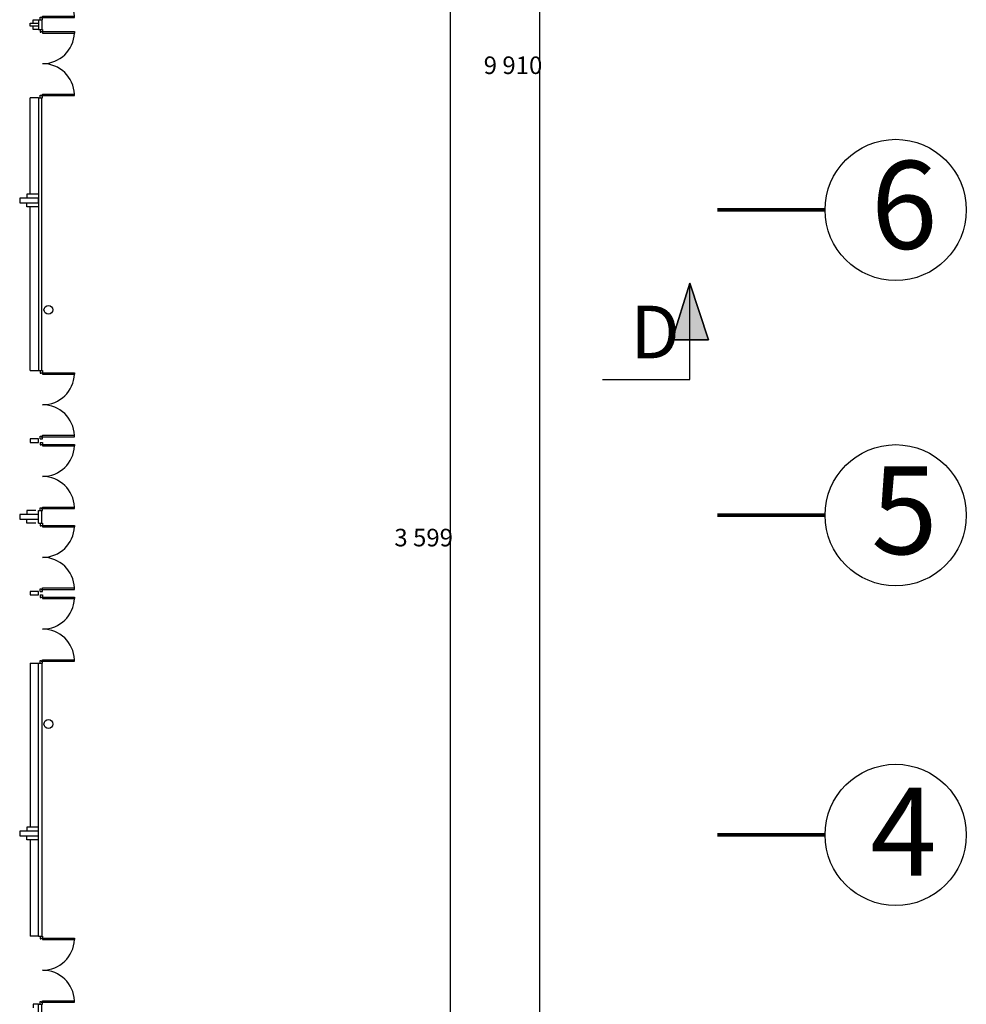
# Model space of a CAD drawing. Extents: x -4482 to 87598, y -19271 to 8379.
# Drawn here: x 11731 to 14422, y -7019 to -4219 of the extents above; entities that cross this region are included whole.
import ezdxf

# ---------------------------------------------------------------- set-up
doc = ezdxf.new("R2010")
doc.units = 0
doc.layers.get('0').update_dxf_attribs({"linetype": 'CONTINUOUS'})
doc.layers.get('DEFPOINTS').update_dxf_attribs({"linetype": 'CONTINUOUS'})
for name, color, linetype in [('01-3-MOYEN', 4, 'CONTINUOUS'), ('01-4-VU', 2, 'CONTINUOUS'), ('02-COTATION', 2, 'CONTINUOUS'), ('02-PORTES', 2, 'CONTINUOUS'), ('02COMMENTAIRES', 2, 'CONTINUOUS'), ('05_SURFACES', 30, 'CONTINUOUS'), ('GROS_TEXTE', 5, 'CONTINUOUS')]:
    doc.layers.add(name, color=color, linetype=linetype)
doc.layers.get('05_SURFACES').off()
doc.dimstyles.get("Standard").update_dxf_attribs({"dimtxt": 0.18, "dimasz": 0.18, "dimexe": 0.18, "dimexo": 0.0625, "dimgap": 0.09, "dimtad": 0, "dimtih": 1, "dimtoh": 1, "dimzin": 0, "dimcen": 0.09, "dimazin": 3, "dimtfac": 1, "dimtofl": 0, "dimtmove": 0, "dimatfit": 3})

# ---------------------------------------------------------------- blocks, each defined once
blk = doc.blocks.new('PD182-194')
for p, q in [((11497.3, -7047.3), (11497.3, -7054.8)), ((11497.3, -7047.3), (11504.3, -7047.3)), ((11497.3, -7054.8), (11500.3, -7054.8)), ((11500.3, -7053.3), (11504.3, -7053.3)), ((11500.3, -7053.3), (11500.3, -7054.8)), ((11504.3, -7047.3), (11504.3, -7057.3)), ((11504.3, -7053.3), (11595.3, -7053.3)), ((11504.3, -7053.3), (11504.3, -7057.3)), ((11595.3, -7053.3), (11595.3, -7057.3)), ((11504.3, -7057.3), (11595.3, -7057.3)), ((11497.3, -7233.8), (11500.3, -7233.8)), ((11497.3, -7241.3), (11497.3, -7233.8)), ((11497.3, -7241.3), (11504.3, -7241.3)), ((11500.3, -7235.3), (11500.3, -7233.8)), ((11500.3, -7235.3), (11504.3, -7235.3)), ((11504.3, -7231.3), (11595.3, -7231.3)), ((11504.3, -7241.3), (11504.3, -7231.3)), ((11504.3, -7235.3), (11504.3, -7231.3)), ((11504.3, -7235.3), (11595.3, -7235.3)), ((11595.3, -7235.3), (11595.3, -7231.3))]:
    blk.add_line(p, q)
for centre, start, end in [((11504.3, -7053.3), 270.0007, 357.4777), ((11504.3, -7235.4), 2.5223, 89.9993)]:
    blk.add_arc(centre, 91, start, end)
blk = doc.blocks.new('*U178')
at = {"layer": 'GROS_TEXTE', "linetype": 'CONTINUOUS'}
for p, q in [((13636, -4969), (13585.7, -5130.1)), ((13689, -5130.1), (13636, -4969)), ((13585.7, -5130.1), (13636, -5130.1)), ((13636, -5130.1), (13689, -5130.1))]:
    blk.add_line(p, q, dxfattribs=at)
for points in [[(13636, -4969), (13585.7, -5130.1), (13636, -5130.1)], [(13636, -4969), (13636, -5130.1), (13689, -5130.1)], [(13585.7, -5130.1), (13585.7, -5130.1), (13636, -5130.1)], [(13636, -5130.1), (13636, -5130.1), (13689, -5130.1)]]:
    blk.add_solid(points, dxfattribs=at)
blk = doc.blocks.new('*U179')
at = {"layer": '02COMMENTAIRES'}
blk.add_text('D', height=150, dxfattribs=at).set_placement((13467, -5182.6))
blk = doc.blocks.new('_DOT')
at = {"color": 0, "linetype": 'BYBLOCK'}
blk.add_line((-0.5, 0), (-1, 0), dxfattribs=at)
at = {"color": 0, "linetype": 'BYBLOCK', "const_width": 0.5}
blk.add_lwpolyline([(-0.25, 0, 1), (0.25, 0, 1)], format="xyb", close=True, dxfattribs=at)
blk = doc.blocks.new('*D48')
at = {"layer": '02-COTATION', "color": 0}
for p, q in [((12832.7, -3828.9), (12956, -3828.9)), ((12956, -7408.3), (12956, -3848.9)), ((12830.2, -7428.3), (12956, -7428.3))]:
    blk.add_line(p, q, dxfattribs=at)
at = {"layer": 'DEFPOINTS', "color": 0}
for p in [(12682.7, -3828.9), (12956, -3828.9), (12680.2, -7428.3)]:
    blk.add_point(p, dxfattribs=at)
at = {"layer": '02-COTATION', "color": 0, "xscale": 20, "yscale": 20, "zscale": 20}
for p, rotation in [((12956, -3828.9), 90), ((12956, -7428.3), 270)]:
    blk.add_blockref('_DOT', p, dxfattribs=dict(at, rotation=rotation))
at = {"layer": '02-COTATION', "color": 0}
blk.add_text('3\xa0599', height=50, dxfattribs=at).set_placement((12796, -5717.1))
blk = doc.blocks.new('_OBLIQUE')
at = {"color": 0, "linetype": 'BYBLOCK'}
blk.add_line((-0.5, -0.5), (0.5, 0.5), dxfattribs=at)
blk = doc.blocks.new('*D50')
at = {"layer": '02-COTATION', "color": 0}
for p, q in [((13043.1, 669.7), (13210.1, 669.7)), ((13210.1, -9220.3), (13210.1, 649.7)), ((13043.1, -9240.3), (13210.1, -9240.3))]:
    blk.add_line(p, q, dxfattribs=at)
at = {"layer": 'DEFPOINTS', "color": 0}
for p in [(12893.1, 669.7), (13210.1, 669.7), (12893.1, -9240.3)]:
    blk.add_point(p, dxfattribs=at)
at = {"layer": '02-COTATION', "color": 0, "xscale": 20, "yscale": 20, "zscale": 20}
for p, rotation in [((13210.1, 669.7), 90), ((13210.1, -9240.3), 270)]:
    blk.add_blockref('_DOT', p, dxfattribs=dict(at, rotation=rotation))
at = {"layer": '02-COTATION', "color": 0}
blk.add_text('9\xa0910', height=50, dxfattribs=at).set_placement((13050.1, -4373.9))
blk = doc.blocks.new('*U287')
at = {"layer": '02COMMENTAIRES'}
blk.add_text('6', height=250, dxfattribs=at).set_placement((14151.2, -4871))
blk = doc.blocks.new('*U288')
at = {"layer": '02COMMENTAIRES'}
blk.add_text('5', height=250, dxfattribs=at).set_placement((14151.8, -5739.3))
blk = doc.blocks.new('*U289')
at = {"layer": '02COMMENTAIRES'}
blk.add_text('4', height=250, dxfattribs=at).set_placement((14148.9, -6653.4))

msp = doc.modelspace()

# ---------------------------------------------------------------- linework, layer by layer
at = {"layer": '01-3-MOYEN'}
for p, q in [((11783.7, -4219.3), (11793.7, -4219.3)), ((11793.7, -4219.3), (11793.7, -4247.3)), ((11783.7, -4247.3), (11793.7, -4247.3)), ((11793.7, -5217.3), (11793.7, -4441.3)), ((11783.7, -5217.3), (11793.7, -5217.3)), ((11783.7, -5651.3), (11783.7, -5615.3)), ((11783.7, -5615.3), (11793.7, -5615.3)), ((11793.7, -5651.3), (11793.7, -5615.3)), ((11783.7, -5651.3), (11793.7, -5651.3)), ((11783.7, -6049.3), (11793.7, -6049.3)), ((11793.7, -6049.3), (11793.7, -6825.3)), ((11783.7, -7019.3), (11793.7, -7019.3)), ((11793.7, -7047.3), (11793.7, -7019.3))]:
    msp.add_line(p, q, dxfattribs=at)
for points in [[(11783.7, -4726.6), (11730.7, -4726.6), (11730.7, -4740.1), (11783.7, -4740.1)], [(11783.7, -5626.6), (11730.7, -5626.6), (11730.7, -5640.1), (11783.7, -5640.1)], [(11783.7, -6526.6), (11730.7, -6526.6), (11730.7, -6540.1), (11783.7, -6540.1)]]:
    msp.add_lwpolyline(points, close=True, dxfattribs=at)
for centre in [(11812.3, -5044.4), (11812.3, -6222.3)]:
    msp.add_circle(centre, 12.5, dxfattribs=at)
at = {"layer": '01-4-VU'}
for p, q in [((11768.7, -4219.3), (11783.7, -4219.3)), ((11768.7, -4229.3), (11768.7, -4219.3)), ((11783.7, -4219.3), (11783.7, -4247.3)), ((11768.7, -4247.3), (11768.7, -4237.3)), ((11783.7, -4247.3), (11768.7, -4247.3)), ((11783.7, -4441.3), (11760.7, -4441.3)), ((11760.7, -4715.3), (11760.7, -4441.3)), ((11783.7, -4441.3), (11783.7, -5217.3)), ((11783.7, -4441.3), (11793.7, -4441.3)), ((11783.7, -4715.3), (11750.7, -4715.3)), ((11750.7, -4715.3), (11750.7, -4726.6)), ((11750.7, -4751.3), (11750.7, -4740.1)), ((11783.7, -4751.3), (11750.7, -4751.3)), ((11760.7, -5217.3), (11760.7, -4751.3)), ((11760.7, -5217.3), (11783.7, -5217.3)), ((11776.7, -5615.3), (11750.7, -5615.3)), ((11750.7, -5615.3), (11750.7, -5626.6)), ((11750.7, -5651.3), (11750.7, -5640.1)), ((11776.7, -5651.3), (11750.7, -5651.3)), ((11760.7, -6049.3), (11783.7, -6049.3)), ((11760.7, -6049.3), (11760.7, -6515.3)), ((11783.7, -6825.3), (11783.7, -6049.3)), ((11783.7, -6515.3), (11750.7, -6515.3)), ((11750.7, -6515.3), (11750.7, -6526.6)), ((11750.7, -6551.3), (11750.7, -6540.1)), ((11783.7, -6551.3), (11750.7, -6551.3)), ((11760.7, -6551.3), (11760.7, -6825.3)), ((11783.7, -6825.3), (11760.7, -6825.3)), ((11783.7, -6825.3), (11793.7, -6825.3)), ((11783.7, -7019.3), (11768.7, -7019.3)), ((11768.7, -7019.3), (11768.7, -7029.3)), ((11783.7, -7047.3), (11783.7, -7019.3))]:
    msp.add_line(p, q, dxfattribs=at)
for points in [[(11760.7, -4229.3), (11783.7, -4229.3), (11783.7, -4237.3), (11760.7, -4237.3)], [(11760.7, -5421.3), (11783.7, -5421.3), (11783.7, -5411.3), (11760.7, -5411.3)], [(11760.7, -5855.3), (11783.7, -5855.3), (11783.7, -5845.3), (11760.7, -5845.3)]]:
    msp.add_lwpolyline(points, close=True, dxfattribs=at)
at = {"layer": 'GROS_TEXTE', "const_width": 10}
for points in [[(14020.8, -4760.3), (13714.5, -4760.3)], [(14020.8, -5628.6), (13714.5, -5628.6)], [(14020.8, -6537.6), (13714.5, -6537.6)]]:
    msp.add_lwpolyline(points, dxfattribs=at)
at = {"layer": 'GROS_TEXTE'}
msp.add_lwpolyline([(13387.5, -5242.7), (13636, -5242.6), (13636, -4969), (13689, -5130.1), (13585.7, -5130.1), (13636, -4969)], dxfattribs=at)
for centre in [(14221.6, -4760.3), (14221.6, -5628.6), (14221.6, -6537.6)]:
    msp.add_circle(centre, 200.8, dxfattribs=at)

# ---------------------------------------------------------------- block references
at = {"layer": '02-PORTES'}
for p in [(291.4, 3022), (291.4, 2800), (291.4, 1830), (291.4, 1626), (291.4, 1396), (291.4, 1192), (291.4, 222)]:
    msp.add_blockref('PD182-194', p, dxfattribs=at)
at = {"layer": '05_SURFACES'}
for name in ['*U287', '*U179', '*U288', '*U289']:
    msp.add_blockref(name, (0, 0), dxfattribs=at)
at = {"layer": 'GROS_TEXTE', "linetype": 'CONTINUOUS'}
msp.add_blockref('*U178', (0, 0), dxfattribs=at)

# ---------------------------------------------------------------- dimensions: what is measured, and where the dimension line sits
at = {"layer": '02-COTATION'}
for base, p1, p2, override, picture, middle in [((13210.1, 669.7), (12893.1, -9240.3), (12893.1, 669.7), {"dimtxt": 50, "dimasz": 20, "dimexe": 0, "dimexo": 150, "dimgap": 35, "dimtad": 1, "dimtih": 0, "dimtoh": 0, "dimdec": 0, "dimzin": 8, "dimlunit": 6, "dimblk": 'DOT', "dimblk1": 'DOT', "dimblk2": 'OBLIQUE', "dimcen": 50, "dimtdec": 0, "dimtofl": 1}, '*D50', (13150.1, -4285.3)), ((12956, -3828.9), (12680.2, -7428.3), (12682.7, -3828.9), {"dimtxt": 50, "dimasz": 20, "dimexe": 0, "dimexo": 150, "dimgap": 35, "dimtad": 1, "dimtih": 0, "dimtoh": 0, "dimdec": 0, "dimzin": 8, "dimlunit": 6, "dimblk": 'DOT', "dimblk1": 'DOT', "dimblk2": 'OBLIQUE', "dimcen": 50, "dimtdec": 0, "dimtofl": 1, "dimtmove": 1}, '*D48', (12896, -5628.6))]:
    dim = msp.add_linear_dim(base=base, p1=p1, p2=p2, angle=90, dimstyle='Standard', override=override, dxfattribs=at)
    dim.commit()
    dim.dimension.update_dxf_attribs({"geometry": picture, "text_midpoint": middle})

doc.saveas('drawing.dxf')
